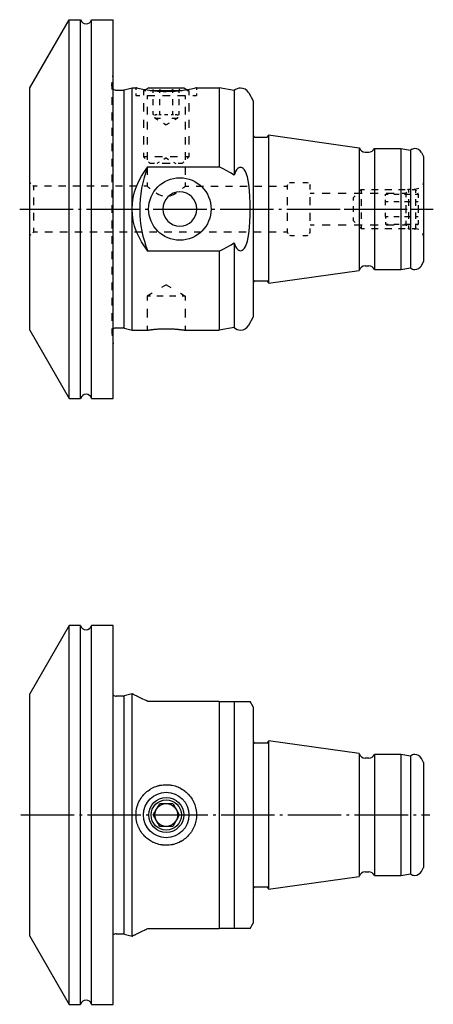
# Model space of a CAD drawing. Extents: x 31 to 180, y 119 to 251.
# Drawn here: x 31 to 86, y 119 to 249 of the extents above; entities that cross this region are included whole.
import ezdxf

# ---------------------------------------------------------------- set-up
doc = ezdxf.new("R2010")
doc.units = 0
doc.header["$MEASUREMENT"] = 0
for name, pattern in [('AI-LINETYPE-3', [8.819444, 7.055556, -0.705556, 0.352778, -0.705556]), ('AI-LINETYPE-4', [8.819444, 7.055556, -0.705556, 0.352778, -0.705556]), ('AI-LINETYPE-5', [8.819444, 7.055556, -0.705556, 0.352778, -0.705556])]:
    doc.linetypes.add(name, pattern=pattern)
doc.layers.add('GRAU_10_', color=7, linetype='CONTINUOUS')
doc.layers.add('STANDARDEBENE', color=7, linetype='CONTINUOUS')

# ---------------------------------------------------------------- blocks, each defined once
blk = doc.blocks.new('BLOCK_2')
at = {"layer": 'STANDARDEBENE', "color": 250}
for points in [[(75.95, 226.64), (76.22, 226.9)], [(76.22, 226.9), (76.66, 226.9)], [(76.22, 226.9), (76.22, 226.82), (76.22, 226.56), (76.22, 226.48)], [(77.56, 226.9), (78.45, 226.9)], [(79.35, 226.9), (80.24, 226.9)], [(79.43, 226.06), (79.43, 226.31), (79.79, 226.31)], [(80.5, 226.31), (81.22, 226.31)], [(81.14, 226.9), (82.03, 226.9)], [(81.93, 226.31), (82.65, 226.31)], [(82.93, 226.9), (83.38, 226.9)], [(83.36, 226.31), (83.72, 226.31)], [(83.38, 226.9), (83.46, 226.76)], [(83.38, 226.9), (83.38, 226.82), (83.38, 226.56), (83.38, 226.48)], [(83.63, 226.46), (83.72, 226.31)], [(83.72, 226.31), (83.72, 226.21), (83.72, 225.93), (83.72, 225.82)], [(75.14, 225.83), (75.41, 226.1)], [(75.14, 225.83), (75.14, 225.74), (75.14, 225.48), (75.14, 225.46)], [(76.22, 225.62), (76.22, 225), (76.22, 224.76)], [(79.43, 225.32), (79.43, 225.57)], [(79.43, 225.32), (79.79, 225.32)], [(79.43, 224.83), (79.43, 225.32)], [(80.5, 225.32), (81.22, 225.32)], [(81.93, 225.32), (82.65, 225.32)], [(83.36, 225.32), (83.72, 225.32)], [(83.38, 225.62), (83.38, 225), (83.38, 224.76)], [(75.14, 224.71), (75.14, 224.59), (75.14, 224.07), (75.14, 223.96)], [(76.22, 223.9), (76.22, 223.67), (76.22, 223.05)], [(79.43, 223.34), (79.43, 223.84)], [(83.38, 223.9), (83.38, 223.67), (83.38, 223.05)], [(83.72, 224.83), (83.72, 224.33), (83.72, 223.84)], [(75.14, 223.21), (75.14, 223.18), (75.14, 222.92), (75.14, 222.83)], [(75.14, 222.83), (75.41, 222.56)], [(79.43, 223.34), (79.79, 223.34)], [(79.43, 223.34), (79.43, 223.09)], [(79.43, 222.6), (79.43, 222.35)], [(79.43, 222.35), (79.79, 222.35)], [(80.5, 223.34), (81.22, 223.34)], [(80.5, 222.35), (81.22, 222.35)], [(81.93, 223.34), (82.65, 223.34)], [(81.93, 222.35), (82.65, 222.35)], [(83.36, 223.34), (83.72, 223.34)], [(83.36, 222.35), (83.72, 222.35)], [(83.63, 222.2), (83.72, 222.35)], [(83.72, 222.85), (83.72, 222.73), (83.72, 222.45), (83.72, 222.35)], [(75.95, 222.03), (76.22, 221.76)], [(76.22, 222.19), (76.22, 222.1), (76.22, 221.85), (76.22, 221.76)], [(76.22, 221.76), (76.66, 221.76)], [(77.56, 221.76), (78.45, 221.76)], [(79.35, 221.76), (80.24, 221.76)], [(81.14, 221.76), (82.03, 221.76)], [(82.93, 221.76), (83.38, 221.76)], [(83.38, 222.19), (83.38, 222.1), (83.38, 221.85), (83.38, 221.76)], [(83.38, 221.76), (83.46, 221.91)]]:
    blk.add_lwpolyline(points, dxfattribs=at)
at = {"layer": 'STANDARDEBENE', "color": 250, "linetype": 'AI-LINETYPE-5'}
blk.add_lwpolyline([(73.98, 224.33), (84.27, 224.33)], dxfattribs=at)

msp = doc.modelspace()

# ---------------------------------------------------------------- linework, layer by layer
at = {"layer": 'GRAU_10_', "color": 250}
for points in [[(43.41, 241.78), (43.46, 242.14)], [(43.26, 240.72), (43.31, 241.08)], [(43.28, 240.58), (43.26, 240.72)], [(43.26, 240.64), (43.26, 240.54), (43.26, 240.23), (43.26, 240.13)], [(43.46, 240.19), (43.38, 240.31)], [(46.46, 240.34), (46.46, 240.09)], [(46.46, 240.34), (46.49, 240.33)], [(46.46, 239.59), (46.46, 239.34)], [(46.46, 239.34), (46.58, 239.34), (46.92, 239.34), (46.96, 239.34)], [(47.52, 239.97), (47.46, 239.94)], [(47.46, 239.94), (47.46, 239.39)], [(47.76, 239.94), (47.6, 239.94), (47.46, 239.94)], [(47.96, 239.34), (47.96, 238.84)], [(47.96, 239.34), (48.19, 239.34), (48.96, 239.34)], [(52.58, 239.94), (52.29, 239.94), (51.61, 239.94), (50.86, 239.94), (50.07, 239.94), (49.32, 239.94), (48.64, 239.94), (48.34, 239.94)], [(48.46, 240.34), (48.53, 240.27)], [(48.66, 240.14), (48.73, 240.07)], [(48.73, 239.67), (48.73, 240.07)], [(48.78, 240.03), (48.73, 240.07)], [(48.94, 239.91), (48.88, 239.95)], [(49.39, 239.9), (49.3, 239.86)], [(49.6, 240.07), (49.53, 240.01)], [(49.6, 239.67), (49.6, 240.07)], [(50.02, 239.9), (49.6, 240.07)], [(49.96, 239.34), (49.98, 239.34), (50.94, 239.34), (50.96, 239.34)], [(51.33, 240.07), (51.12, 239.98), (50.91, 239.9), (50.91, 239.9)], [(51.33, 239.67), (51.33, 240.07)], [(51.41, 240.02), (51.33, 240.07)], [(51.65, 239.85), (51.57, 239.91)], [(51.96, 239.34), (52.73, 239.34), (52.96, 239.34)], [(52.03, 239.94), (51.99, 239.9), (51.98, 239.9)], [(52.19, 240.07), (52.14, 240.02)], [(52.26, 240.14), (52.19, 240.07)], [(52.19, 239.67), (52.19, 240.07)], [(52.46, 240.34), (52.4, 240.27)], [(52.96, 239.34), (52.96, 238.84)], [(53.46, 239.94), (53.32, 239.94), (53.17, 239.94)], [(53.4, 239.97), (53.46, 239.94)], [(53.46, 239.94), (53.46, 239.39)], [(53.96, 239.34), (54, 239.34), (54.35, 239.34), (54.46, 239.34)], [(54.46, 240.34), (54.46, 240.09)], [(54.46, 239.59), (54.46, 239.34)], [(43.26, 239.11), (43.26, 239.02), (43.26, 238.14), (43.26, 238.09)], [(47.46, 238.31), (47.46, 237.22)], [(48.73, 238.05), (48.73, 238.86)], [(49.6, 238.05), (49.6, 238.86)], [(51.33, 238.05), (51.33, 238.86)], [(52.19, 238.05), (52.19, 238.86)], [(53.46, 238.31), (53.46, 237.22)], [(43.26, 237.07), (43.26, 236.05)], [(47.96, 237.84), (47.96, 236.84)], [(48.73, 236.84), (48.73, 237.24)], [(48.73, 236.84), (48.84, 236.84)], [(48.96, 236.84), (48.96, 236.71)], [(49.05, 236.84), (49.16, 236.84)], [(49.16, 236.84), (49.27, 236.84)], [(49.49, 236.84), (49.6, 236.84), (49.6, 237.24)], [(49.6, 236.84), (49.81, 236.84)], [(50.25, 236.84), (50.46, 236.84)], [(50.46, 236.84), (50.68, 236.84)], [(51.11, 236.84), (51.33, 236.84), (51.44, 236.84)], [(51.33, 236.84), (51.33, 237.24)], [(51.65, 236.84), (51.76, 236.84)], [(51.76, 236.84), (51.87, 236.84)], [(51.96, 236.84), (51.96, 236.71)], [(52.09, 236.84), (52.19, 236.84)], [(52.19, 236.84), (52.19, 237.24)], [(52.96, 237.84), (52.96, 236.84)], [(47.46, 236.13), (47.46, 235.04)], [(47.96, 235.84), (47.96, 234.84)], [(48.96, 236.46), (48.96, 236.34)], [(48.96, 236.34), (49.34, 236.11)], [(48.96, 236.34), (49.08, 236.34), (49.4, 236.34), (49.71, 236.34)], [(50.09, 235.66), (50.46, 235.44)], [(50.84, 235.66), (50.46, 235.44)], [(51.21, 236.34), (51.52, 236.34), (51.85, 236.34), (51.96, 236.34)], [(51.96, 236.34), (51.59, 236.11)], [(51.96, 236.46), (51.96, 236.34)], [(52.96, 235.84), (52.96, 234.84)], [(53.46, 236.13), (53.46, 235.04)], [(43.26, 235.04), (43.26, 234.5), (43.26, 234.02)], [(43.26, 233), (43.26, 231.98)], [(47.46, 233.96), (47.46, 232.87)], [(47.96, 233.84), (47.96, 232.84)], [(52.96, 233.84), (52.96, 232.84)], [(53.46, 233.96), (53.46, 232.87)], [(47.46, 231.78), (47.46, 231.24)], [(47.96, 231.84), (47.96, 230.84)], [(52.96, 231.84), (52.96, 230.84)], [(53.46, 231.78), (53.46, 231.24)], [(43.26, 230.96), (43.26, 229.94)], [(47.46, 231.24), (47.69, 231.01)], [(47.96, 231.24), (47.86, 231.24), (47.56, 231.24), (47.46, 231.24)], [(48.14, 230.56), (48.36, 230.34)], [(48.89, 230.34), (48.76, 230.34), (48.46, 230.34), (48.36, 230.34)], [(49.96, 231.24), (49.69, 231.24), (48.96, 231.24)], [(49.52, 230.53), (49.21, 230.34)], [(50.99, 230.34), (50.46, 230.34), (49.94, 230.34)], [(50.46, 231.09), (50.15, 230.9)], [(50.46, 231.09), (50.77, 230.9)], [(51.96, 231.24), (51.24, 231.24), (50.96, 231.24)], [(51.4, 230.53), (51.71, 230.34)], [(52.56, 230.34), (52.46, 230.34), (52.16, 230.34), (52.04, 230.34)], [(52.79, 230.56), (52.56, 230.34)], [(53.46, 231.24), (53.36, 231.24), (53.06, 231.24), (52.96, 231.24)], [(53.46, 231.24), (53.24, 231.01)], [(43.26, 228.92), (43.26, 227.97), (43.26, 227.9)], [(47.96, 229.84), (47.96, 228.84)], [(52.96, 229.84), (52.96, 228.84)], [(32.46, 227.84), (32.59, 227.71)], [(47.96, 227.84), (47.96, 227.34)], [(52.96, 227.84), (52.96, 227.34)], [(66.46, 227.44), (66.52, 227.58)], [(66.72, 227.78), (66.86, 227.84)], [(66.86, 227.84), (67.41, 227.84)], [(68.51, 227.84), (69.06, 227.84)], [(69.06, 227.84), (69.2, 227.78)], [(69.4, 227.58), (69.46, 227.44)], [(84.46, 227.94), (84.36, 227.56)], [(32.84, 227.46), (32.96, 227.34)], [(33.43, 227.34), (32.96, 227.34)], [(32.96, 226.84), (32.96, 226.94), (32.96, 227.24), (32.96, 227.34)], [(35.31, 227.34), (34.37, 227.34)], [(37.18, 227.34), (36.24, 227.34)], [(39.06, 227.34), (38.12, 227.34)], [(40.93, 227.34), (39.99, 227.34)], [(42.81, 227.34), (41.87, 227.34)], [(43.26, 226.89), (43.26, 226.16), (43.26, 225.87)], [(44.68, 227.34), (43.74, 227.34)], [(44.84, 226.79), (44.84, 225.81)], [(46.56, 227.34), (45.62, 227.34)], [(47.96, 227.34), (47.49, 227.34)], [(47.96, 227.34), (47.98, 227.33), (48.02, 227.29), (48.08, 227.24), (48.17, 227.17), (48.28, 227.08), (48.34, 227.03)], [(49.12, 226.47), (49.27, 226.38), (49.48, 226.27), (49.71, 226.16), (49.95, 226.07), (49.99, 226.07)], [(50.94, 226.07), (50.98, 226.07), (51.22, 226.16), (51.44, 226.26), (51.65, 226.38), (51.81, 226.47)], [(52.59, 227.03), (52.64, 227.08), (52.75, 227.17), (52.84, 227.24), (52.91, 227.29), (52.95, 227.33), (52.96, 227.34)], [(52.96, 227.34), (53.44, 227.34)], [(54.41, 227.34), (55.37, 227.34)], [(56.34, 227.34), (57.3, 227.34)], [(58.27, 227.34), (59.23, 227.34)], [(60.19, 227.34), (61.16, 227.34)], [(62.12, 227.34), (63.09, 227.34)], [(64.05, 227.34), (65.02, 227.34)], [(65.98, 227.34), (66.46, 227.34)], [(66.46, 226.92), (66.46, 227.02), (66.46, 227.33), (66.46, 227.44)], [(69.46, 226.92), (69.46, 227.02), (69.46, 227.33), (69.46, 227.44)], [(69.46, 226.44), (69.99, 226.44)], [(71.05, 226.44), (72.11, 226.44)], [(73.17, 226.44), (74.22, 226.44)], [(75.28, 226.44), (76.34, 226.44)], [(77.4, 226.44), (78.46, 226.44)], [(79.52, 226.44), (80.57, 226.44)], [(81.63, 226.44), (82.16, 226.44)], [(82.16, 226.44), (82.24, 226.56)], [(82.16, 225.91), (82.16, 226.04), (82.16, 226.34), (82.16, 226.44)], [(82.39, 226.81), (82.46, 226.94)], [(82.46, 226.94), (82.71, 226.94)], [(82.46, 226.94), (82.46, 226.83), (82.46, 226.53), (82.46, 226.51)], [(83.21, 226.94), (83.46, 226.94)], [(83.84, 227.04), (83.46, 226.94)], [(32.96, 224.84), (32.96, 225.11), (32.96, 225.84)], [(66.46, 224.85), (66.46, 225.14), (66.46, 225.89)], [(69.46, 224.85), (69.46, 225.14), (69.46, 225.89)], [(82.46, 225.64), (82.46, 225.42), (82.46, 224.77)], [(32.96, 222.84), (32.96, 223.56), (32.96, 223.84)], [(43.26, 224.85), (43.26, 224.34), (43.26, 223.83)], [(66.46, 222.79), (66.46, 223.54), (66.46, 223.82)], [(69.46, 222.79), (69.46, 223.54), (69.46, 223.82)], [(82.16, 223.81), (82.16, 224.34), (82.16, 224.86)], [(82.46, 223.91), (82.46, 223.26), (82.46, 223.04)], [(43.26, 222.81), (43.26, 222.51), (43.26, 221.79)], [(44.84, 222.87), (44.84, 221.88)], [(82.16, 222.24), (82.16, 222.34), (82.16, 222.64), (82.16, 222.76)], [(32.84, 221.21), (32.96, 221.34)], [(32.96, 221.34), (32.96, 221.44), (32.96, 221.74), (32.96, 221.84)], [(32.96, 221.34), (33.45, 221.34)], [(34.44, 221.34), (35.43, 221.34)], [(36.41, 221.34), (37.4, 221.34)], [(38.38, 221.34), (39.37, 221.34)], [(40.35, 221.34), (41.34, 221.34)], [(42.32, 221.34), (43.31, 221.34)], [(44.29, 221.34), (45.28, 221.34)], [(46.26, 221.34), (47.25, 221.34)], [(48.23, 221.34), (49.22, 221.34)], [(50.21, 221.34), (51.19, 221.34)], [(52.18, 221.34), (53.16, 221.34)], [(54.15, 221.34), (55.13, 221.34)], [(56.12, 221.34), (57.1, 221.34)], [(58.09, 221.34), (59.07, 221.34)], [(60.06, 221.34), (61.04, 221.34)], [(62.03, 221.34), (63.01, 221.34)], [(64, 221.34), (64.98, 221.34)], [(65.97, 221.34), (66.46, 221.34)], [(66.46, 221.24), (66.46, 221.34), (66.46, 221.65), (66.46, 221.75)], [(66.46, 221.24), (66.52, 221.1)], [(69.4, 221.1), (69.46, 221.24), (69.46, 221.34), (69.46, 221.65), (69.46, 221.75)], [(69.46, 222.24), (69.99, 222.24)], [(71.05, 222.24), (72.11, 222.24)], [(73.17, 222.24), (74.22, 222.24)], [(75.28, 222.24), (76.34, 222.24)], [(77.4, 222.24), (78.46, 222.24)], [(79.52, 222.24), (80.57, 222.24)], [(81.63, 222.24), (82.16, 222.24)], [(82.16, 222.24), (82.24, 222.11)], [(82.39, 221.86), (82.46, 221.74)], [(82.46, 222.17), (82.46, 222.15), (82.46, 221.84), (82.46, 221.74)], [(82.46, 221.74), (82.71, 221.74)], [(83.21, 221.74), (83.46, 221.74)], [(83.84, 221.64), (83.46, 221.74)], [(84.46, 220.74), (84.36, 221.11)], [(32.46, 220.84), (32.59, 220.96)], [(43.26, 220.77), (43.26, 220.71), (43.26, 219.75)], [(44.84, 220.9), (44.84, 219.92)], [(66.72, 220.9), (66.86, 220.84)], [(66.86, 220.84), (67.41, 220.84)], [(68.51, 220.84), (69.06, 220.84)], [(69.06, 220.84), (69.2, 220.9)], [(43.26, 218.74), (43.26, 217.72)], [(43.26, 216.7), (43.26, 215.68)], [(43.26, 214.66), (43.26, 214.18), (43.26, 213.64)], [(48.59, 213.21), (47.96, 212.84)], [(50.46, 214.34), (49.84, 213.96)], [(50.46, 214.34), (51.09, 213.96)], [(52.34, 213.21), (52.96, 212.84)], [(43.26, 212.62), (43.26, 211.6)], [(47.96, 212.84), (47.96, 212.28)], [(48.38, 212.84), (48.36, 212.84), (48.06, 212.84), (47.96, 212.84)], [(50.05, 212.84), (49.42, 212.84), (49.21, 212.84)], [(51.71, 212.84), (51.5, 212.84), (50.88, 212.84)], [(52.96, 212.84), (52.86, 212.84), (52.57, 212.84), (52.55, 212.84)], [(52.96, 212.84), (52.96, 212.28)], [(47.96, 211.15), (47.96, 210.03)], [(52.96, 211.15), (52.96, 210.03)], [(43.26, 210.59), (43.26, 210.54), (43.26, 209.65), (43.26, 209.57)], [(43.26, 208.55), (43.26, 208.45), (43.26, 208.14), (43.26, 208.04)], [(43.28, 208.1), (43.26, 207.96)], [(43.46, 208.49), (43.38, 208.37)], [(47.96, 208.9), (47.96, 208.34)], [(52.96, 208.9), (52.96, 208.34)], [(43.26, 207.96), (43.31, 207.6)], [(43.41, 206.89), (43.46, 206.54)]]:
    msp.add_lwpolyline(points, dxfattribs=at)
at = {"layer": 'GRAU_10_', "color": 250, "linetype": 'AI-LINETYPE-4'}
msp.add_lwpolyline([(31.11, 224.34), (85.73, 224.34)], dxfattribs=at)
at = {"layer": 'GRAU_10_', "color": 250, "linetype": 'AI-LINETYPE-3'}
msp.add_lwpolyline([(31.25, 144.33), (85.28, 144.33)], dxfattribs=at)
at = {"layer": 'GRAU_10_', "color": 250}
for points in [[(43.46, 240.19), (43.58, 240.09), (43.72, 240.04), (43.86, 240.04)], [(43.86, 208.64), (43.71, 208.64), (43.57, 208.58), (43.46, 208.49)]]:
    msp.add_open_spline(points, degree=3, dxfattribs=at)
at = {"layer": 'STANDARDEBENE', "color": 7}
for points in [[(32.46, 240.34), (37.66, 249.34)], [(37.66, 249.34), (39.16, 249.34)], [(37.66, 199.34), (37.66, 199.44), (37.66, 199.76), (37.66, 200.29), (37.66, 201.03), (37.66, 201.96), (37.66, 203.08), (37.66, 204.39), (37.66, 205.86), (37.66, 207.5), (37.66, 209.27), (37.66, 211.18), (37.66, 213.19), (37.66, 215.31), (37.66, 217.5), (37.66, 219.74), (37.66, 222.03), (37.66, 224.34), (37.66, 226.65), (37.66, 228.93), (37.66, 231.18), (37.66, 233.37), (37.66, 235.48), (37.66, 237.5), (37.66, 239.4), (37.66, 241.18), (37.66, 242.81), (37.66, 244.29), (37.66, 245.59), (37.66, 246.72), (37.66, 247.65), (37.66, 248.38), (37.66, 248.91), (37.66, 249.23), (37.66, 249.34)], [(39.16, 199.34), (39.16, 199.44), (39.16, 199.76), (39.16, 200.29), (39.16, 201.03), (39.16, 201.96), (39.16, 203.08), (39.16, 204.39), (39.16, 205.86), (39.16, 207.5), (39.16, 209.27), (39.16, 211.18), (39.16, 213.19), (39.16, 215.31), (39.16, 217.5), (39.16, 219.74), (39.16, 222.03), (39.16, 224.34), (39.16, 226.65), (39.16, 228.93), (39.16, 231.18), (39.16, 233.37), (39.16, 235.48), (39.16, 237.5), (39.16, 239.4), (39.16, 241.18), (39.16, 242.81), (39.16, 244.29), (39.16, 245.59), (39.16, 246.72), (39.16, 247.65), (39.16, 248.38), (39.16, 248.91), (39.16, 249.23), (39.16, 249.34)], [(40.61, 249.34), (43.46, 249.34)], [(40.61, 199.34), (40.61, 199.44), (40.61, 199.76), (40.61, 200.29), (40.61, 201.03), (40.61, 201.96), (40.61, 203.08), (40.61, 204.39), (40.61, 205.86), (40.61, 207.5), (40.61, 209.27), (40.61, 211.18), (40.61, 213.19), (40.61, 215.31), (40.61, 217.5), (40.61, 219.74), (40.61, 222.03), (40.61, 224.34), (40.61, 226.65), (40.61, 228.93), (40.61, 231.18), (40.61, 233.37), (40.61, 235.48), (40.61, 237.5), (40.61, 239.4), (40.61, 241.18), (40.61, 242.81), (40.61, 244.29), (40.61, 245.59), (40.61, 246.72), (40.61, 247.65), (40.61, 248.38), (40.61, 248.91), (40.61, 249.23), (40.61, 249.34)], [(43.46, 199.34), (43.46, 199.44), (43.46, 199.76), (43.46, 200.29), (43.46, 201.03), (43.46, 201.96), (43.46, 203.08), (43.46, 204.39), (43.46, 205.86), (43.46, 207.5), (43.46, 209.27), (43.46, 211.18), (43.46, 213.19), (43.46, 215.31), (43.46, 217.5), (43.46, 219.74), (43.46, 222.03), (43.46, 224.34), (43.46, 226.65), (43.46, 228.93), (43.46, 231.18), (43.46, 233.37), (43.46, 235.48), (43.46, 237.5), (43.46, 239.4), (43.46, 241.18), (43.46, 242.81), (43.46, 244.29), (43.46, 245.59), (43.46, 246.72), (43.46, 247.65), (43.46, 248.38), (43.46, 248.91), (43.46, 249.23), (43.46, 249.34)], [(32.46, 208.34), (32.46, 208.45), (32.46, 208.77), (32.46, 209.3), (32.46, 210.04), (32.46, 210.97), (32.46, 212.08), (32.46, 213.36), (32.46, 214.78), (32.46, 216.34), (32.46, 218), (32.46, 219.75), (32.46, 221.56), (32.46, 223.41), (32.46, 225.27), (32.46, 227.12), (32.46, 228.93), (32.46, 230.68), (32.46, 232.34), (32.46, 233.89), (32.46, 235.32), (32.46, 236.6), (32.46, 237.71), (32.46, 238.64), (32.46, 239.37), (32.46, 239.91), (32.46, 240.23), (32.46, 240.34)], [(43.86, 240.04), (44.76, 240.04)], [(44.84, 240.04), (44.84, 208.63)], [(44.84, 240.04), (44.84, 239.55)], [(44.92, 240.06), (45.96, 240.34)], [(45.96, 240.34), (46.46, 240.34)], [(45.96, 224.34), (45.96, 226.27), (45.96, 228.17), (45.96, 230.01), (45.96, 231.77), (45.96, 233.43), (45.96, 234.95), (45.96, 236.31), (45.96, 237.51), (45.96, 238.51), (45.96, 239.3), (45.96, 239.87), (45.96, 240.22), (45.96, 240.34)], [(54.46, 240.34), (54.44, 240.33), (54.39, 240.32), (54.29, 240.3), (54.16, 240.26), (53.99, 240.23), (53.79, 240.18), (53.55, 240.14), (53.29, 240.09), (53, 240.04), (52.69, 239.99), (52.35, 239.94), (52, 239.91), (51.63, 239.87), (51.25, 239.85), (50.86, 239.84), (50.47, 239.83), (50.07, 239.83), (49.68, 239.85), (49.3, 239.87), (48.93, 239.91), (48.58, 239.94), (48.24, 239.99), (47.93, 240.04), (47.64, 240.09), (47.37, 240.14), (47.14, 240.18), (46.94, 240.23), (46.77, 240.26), (46.64, 240.3), (46.54, 240.32), (46.48, 240.33), (46.46, 240.34)], [(48.16, 240.34), (47.7, 240.08), (47.64, 240.04)], [(48.16, 240.34), (48.27, 240.34), (48.6, 240.34), (49.11, 240.34), (49.75, 240.34), (50.46, 240.34), (51.18, 240.34), (51.82, 240.34), (52.33, 240.34), (52.66, 240.34), (52.77, 240.34)], [(52.77, 240.34), (53.23, 240.08), (53.28, 240.04)], [(54.46, 240.34), (57.46, 240.34)], [(59.43, 239.99), (57.46, 240.34)], [(57.46, 240.34), (57.46, 240.22), (57.46, 239.87), (57.46, 239.29), (57.46, 238.48), (57.46, 237.47), (57.46, 236.27), (57.46, 234.89), (57.46, 233.35), (57.46, 231.68), (57.46, 229.91)], [(59.43, 239.99), (59.43, 239.88), (59.43, 239.57), (59.43, 239.05), (59.43, 238.32), (59.43, 237.41), (59.43, 236.32), (59.43, 235.07), (59.43, 233.67), (59.43, 232.15), (59.43, 230.52), (59.43, 228.81)], [(61.36, 239.69), (61.96, 238.64)], [(44.84, 238.57), (44.84, 237.59)], [(61.96, 238.64), (61.96, 238.53), (61.96, 238.22), (61.96, 237.71), (61.96, 237), (61.96, 236.11), (61.96, 235.04), (61.96, 233.82), (61.96, 232.46), (61.96, 230.98), (61.96, 229.41), (61.96, 227.76), (61.96, 226.06), (61.96, 224.34), (61.96, 222.61), (61.96, 220.92), (61.96, 219.27), (61.96, 217.69), (61.96, 216.22), (61.96, 214.86), (61.96, 213.63), (61.96, 212.57), (61.96, 211.68), (61.96, 210.97), (61.96, 210.45), (61.96, 210.14), (61.96, 210.04)], [(44.84, 236.61), (44.84, 235.63)], [(44.84, 234.64), (44.84, 233.66)], [(63.96, 234.13), (75.96, 232.44)], [(63.96, 234.13), (63.96, 234.02), (63.96, 233.69), (63.96, 233.16), (63.96, 232.43), (63.96, 231.51), (63.96, 230.44), (63.96, 229.23), (63.96, 227.91), (63.96, 226.52), (63.96, 225.07), (63.96, 223.61), (63.96, 222.16), (63.96, 220.76), (63.96, 219.44), (63.96, 218.23), (63.96, 217.16), (63.96, 216.25), (63.96, 215.52), (63.96, 214.98), (63.96, 214.66), (63.96, 214.55)], [(62.16, 233.84), (63.76, 233.84)], [(44.84, 232.68), (44.84, 231.7)], [(75.96, 232.44), (75.96, 232.33), (75.96, 232), (75.96, 231.46), (75.96, 230.73), (75.96, 229.83), (75.96, 228.77), (75.96, 227.59), (75.96, 226.33), (75.96, 225.01), (75.96, 223.67), (75.96, 222.35), (75.96, 221.08), (75.96, 219.91), (75.96, 218.85), (75.96, 217.94), (75.96, 217.21), (75.96, 216.67), (75.96, 216.35), (75.96, 216.24)], [(76.74, 231.84), (77.22, 231.84)], [(77.96, 232.34), (81.46, 232.34)], [(77.96, 232.34), (77.96, 232.23), (77.96, 231.91), (77.96, 231.37), (77.96, 230.65), (77.96, 229.76), (77.96, 228.71), (77.96, 227.55), (77.96, 226.3), (77.96, 225), (77.96, 223.68), (77.96, 222.37), (77.96, 221.13), (77.96, 219.96), (77.96, 218.92), (77.96, 218.03), (77.96, 217.3), (77.96, 216.77), (77.96, 216.45), (77.96, 216.34)], [(81.46, 232.34), (82.7, 232.12)], [(81.46, 232.34), (81.46, 232.23), (81.46, 231.91), (81.46, 231.37), (81.46, 230.65), (81.46, 229.76), (81.46, 228.71), (81.46, 227.55), (81.46, 226.3), (81.46, 225), (81.46, 223.68), (81.46, 222.37), (81.46, 221.13), (81.46, 219.96), (81.46, 218.92), (81.46, 218.03), (81.46, 217.3), (81.46, 216.77), (81.46, 216.45), (81.46, 216.34)], [(82.7, 232.12), (82.7, 232.01), (82.7, 231.7), (82.7, 231.18), (82.7, 230.48), (82.7, 229.61), (82.7, 228.59), (82.7, 227.46), (82.7, 226.25), (82.7, 224.98), (82.7, 223.7), (82.7, 222.43), (82.7, 221.21), (82.7, 220.08), (82.7, 219.07), (82.7, 218.2), (82.7, 217.49), (82.7, 216.98), (82.7, 216.66), (82.7, 216.56)], [(84.16, 231.81), (84.46, 231.29)], [(44.84, 230.72), (44.84, 229.74)], [(84.46, 231.29), (84.46, 231.18), (84.46, 230.87), (84.46, 230.36), (84.46, 229.66), (84.46, 228.81), (84.46, 227.81), (84.46, 226.72), (84.46, 225.55), (84.46, 224.34), (84.46, 223.13), (84.46, 221.96), (84.46, 220.86), (84.46, 219.87), (84.46, 219.01), (84.46, 218.32), (84.46, 217.81), (84.46, 217.49), (84.46, 217.39)], [(45.96, 224.34), (46, 225.11), (46.11, 225.86), (46.19, 226.23), (46.29, 226.6), (46.4, 226.97), (46.53, 227.33), (46.83, 228.02), (47.19, 228.68), (47.59, 229.31), (48.03, 229.91)], [(48.03, 229.91), (57.46, 229.91)], [(59.43, 228.81), (58.95, 229.1), (58.46, 229.38), (57.96, 229.65), (57.46, 229.91)], [(61.36, 227.6), (61.28, 228.1), (61.18, 228.59), (61.11, 228.83), (61.02, 229.06), (60.92, 229.29), (60.79, 229.51), (60.71, 229.6), (60.62, 229.69), (60.51, 229.77), (60.39, 229.82), (60.27, 229.83), (60.14, 229.81), (60.03, 229.76), (59.92, 229.69), (59.75, 229.5), (59.62, 229.28), (59.52, 229.05), (59.43, 228.81)], [(44.84, 228.76), (44.84, 227.77)], [(61.36, 221.08), (61.44, 221.89), (61.51, 222.71), (61.55, 223.52), (61.56, 224.34), (61.55, 225.15), (61.51, 225.97), (61.44, 226.78), (61.36, 227.6)], [(44.84, 224.83), (44.84, 223.85)], [(45.96, 208.34), (45.96, 208.45), (45.96, 208.8), (45.96, 209.38), (45.96, 210.17), (45.96, 211.17), (45.96, 212.36), (45.96, 213.73), (45.96, 215.25), (45.96, 216.9), (45.96, 218.66), (45.96, 220.51), (45.96, 222.41), (45.96, 224.34)], [(48.03, 218.77), (47.19, 219.99), (46.53, 221.34), (46.29, 222.06), (46.11, 222.8), (46, 223.56), (45.96, 224.34)], [(59.43, 219.87), (59.52, 219.63), (59.62, 219.4), (59.75, 219.18), (59.92, 218.99), (60.03, 218.92), (60.14, 218.86), (60.27, 218.84), (60.39, 218.86), (60.51, 218.91), (60.61, 218.98), (60.7, 219.07), (60.78, 219.17), (60.92, 219.38), (61.02, 219.61), (61.11, 219.85), (61.18, 220.09), (61.28, 220.58), (61.36, 221.08)], [(57.46, 218.77), (57.96, 219.03), (58.46, 219.3), (58.95, 219.58), (59.43, 219.87)], [(59.43, 219.87), (59.43, 218.15), (59.43, 216.53), (59.43, 215), (59.43, 213.61), (59.43, 212.35), (59.43, 211.27), (59.43, 210.35), (59.43, 209.63), (59.43, 209.11), (59.43, 208.79), (59.43, 208.69)], [(44.84, 218.94), (44.84, 217.96)], [(57.46, 218.77), (48.03, 218.77)], [(57.46, 218.77), (57.46, 216.99), (57.46, 215.32), (57.46, 213.79), (57.46, 212.41), (57.46, 211.2), (57.46, 210.19), (57.46, 209.39), (57.46, 208.81), (57.46, 208.46), (57.46, 208.34)], [(84.16, 216.86), (84.46, 217.39)], [(44.84, 216.98), (44.84, 215.99)], [(63.96, 214.55), (75.96, 216.24)], [(76.74, 216.84), (77.22, 216.84)], [(77.96, 216.34), (81.46, 216.34)], [(81.46, 216.34), (82.7, 216.56)], [(44.84, 215.01), (44.84, 214.03)], [(62.16, 214.84), (63.76, 214.84)], [(44.84, 213.05), (44.84, 212.07)], [(44.84, 211.09), (44.84, 210.11)], [(61.36, 208.99), (61.96, 210.04)], [(32.46, 208.34), (37.66, 199.34)], [(43.86, 208.64), (44.76, 208.64)], [(44.84, 209.12), (44.84, 208.63)], [(44.92, 208.62), (45.96, 208.34)], [(45.96, 208.34), (47.96, 208.34)], [(47.96, 208.34), (47.97, 208.34), (47.97, 208.34), (47.99, 208.34), (48.01, 208.35), (48.04, 208.35), (48.07, 208.35), (48.08, 208.36), (48.09, 208.36), (48.1, 208.36), (48.11, 208.36), (48.13, 208.36), (48.15, 208.37), (48.2, 208.37), (48.26, 208.38), (48.32, 208.39), (48.38, 208.4), (48.42, 208.4), (48.45, 208.41), (48.49, 208.41), (48.53, 208.42), (48.61, 208.43), (48.69, 208.44), (48.78, 208.45), (48.88, 208.46), (48.97, 208.46), (49.07, 208.47), (49.12, 208.48), (49.18, 208.48), (49.23, 208.49), (49.28, 208.49), (49.39, 208.5), (49.5, 208.51), (49.62, 208.51), (49.73, 208.52), (49.79, 208.52), (49.85, 208.52), (49.91, 208.53), (49.97, 208.53), (50.09, 208.53), (50.22, 208.53), (50.34, 208.53), (50.46, 208.54), (50.58, 208.53), (50.71, 208.53), (50.74, 208.53), (50.77, 208.53), (50.8, 208.53), (50.83, 208.53), (50.89, 208.53), (50.95, 208.53), (51.07, 208.52), (51.19, 208.52), (51.3, 208.51), (51.42, 208.51), (51.47, 208.5), (51.53, 208.5), (51.59, 208.49), (51.64, 208.49), (51.75, 208.48), (51.85, 208.47), (51.95, 208.46), (52.05, 208.46), (52.09, 208.45), (52.14, 208.45), (52.16, 208.44), (52.18, 208.44), (52.21, 208.44), (52.23, 208.44), (52.31, 208.43), (52.39, 208.42), (52.47, 208.41), (52.54, 208.4), (52.61, 208.39), (52.67, 208.38), (52.68, 208.38), (52.69, 208.38), (52.71, 208.38), (52.72, 208.37), (52.75, 208.37), (52.77, 208.37), (52.82, 208.36), (52.85, 208.36), (52.89, 208.35), (52.91, 208.35), (52.92, 208.34), (52.93, 208.34), (52.94, 208.34), (52.95, 208.34), (52.96, 208.34), (52.96, 208.34)], [(52.96, 208.34), (57.46, 208.34)], [(59.43, 208.69), (57.46, 208.34)], [(37.66, 199.34), (39.16, 199.34)], [(40.61, 199.34), (43.46, 199.34)], [(37.66, 169.33), (32.46, 160.33)], [(39.16, 169.33), (37.66, 169.33)], [(37.66, 144.33), (37.66, 146.64), (37.66, 148.93), (37.66, 151.17), (37.66, 153.36), (37.66, 155.48), (37.66, 157.49), (37.66, 159.4), (37.66, 161.18), (37.66, 162.81), (37.66, 164.28), (37.66, 165.59), (37.66, 166.71), (37.66, 167.64), (37.66, 168.38), (37.66, 168.91), (37.66, 169.23), (37.66, 169.33)], [(39.16, 144.33), (39.16, 146.64), (39.16, 148.93), (39.16, 151.17), (39.16, 153.36), (39.16, 155.48), (39.16, 157.49), (39.16, 159.4), (39.16, 161.18), (39.16, 162.81), (39.16, 164.28), (39.16, 165.59), (39.16, 166.71), (39.16, 167.64), (39.16, 168.38), (39.16, 168.91), (39.16, 169.23), (39.16, 169.33)], [(43.46, 169.33), (40.61, 169.33)], [(40.61, 144.33), (40.61, 146.64), (40.61, 148.93), (40.61, 151.17), (40.61, 153.36), (40.61, 155.48), (40.61, 157.49), (40.61, 159.4), (40.61, 161.18), (40.61, 162.81), (40.61, 164.28), (40.61, 165.59), (40.61, 166.71), (40.61, 167.64), (40.61, 168.38), (40.61, 168.91), (40.61, 169.23), (40.61, 169.33)], [(43.46, 144.33), (43.46, 146.64), (43.46, 148.93), (43.46, 151.17), (43.46, 153.36), (43.46, 155.48), (43.46, 157.49), (43.46, 159.4), (43.46, 161.18), (43.46, 162.81), (43.46, 164.28), (43.46, 165.59), (43.46, 166.71), (43.46, 167.64), (43.46, 168.38), (43.46, 168.91), (43.46, 169.23), (43.46, 169.33)], [(32.46, 144.33), (32.46, 146.26), (32.46, 148.16), (32.46, 150.01), (32.46, 151.77), (32.46, 153.42), (32.46, 154.94), (32.46, 156.31), (32.46, 157.5), (32.46, 158.5), (32.46, 159.29), (32.46, 159.87), (32.46, 160.22), (32.46, 160.33)], [(44.76, 160.03), (43.86, 160.03)], [(45.96, 160.33), (44.92, 160.05)], [(45.96, 144.33), (45.96, 146.26), (45.96, 148.16), (45.96, 150.01), (45.96, 151.77), (45.96, 153.42), (45.96, 154.94), (45.96, 156.31), (45.96, 157.5), (45.96, 158.5), (45.96, 159.29), (45.96, 159.87), (45.96, 160.22), (45.96, 160.33)], [(48.03, 159.33), (47.81, 159.44), (47.59, 159.54), (47.39, 159.64), (47.19, 159.73), (47.01, 159.82), (46.84, 159.9), (46.76, 159.94), (46.68, 159.98), (46.64, 160), (46.6, 160.02), (46.57, 160.03), (46.53, 160.05), (46.4, 160.11), (46.29, 160.17), (46.19, 160.22), (46.11, 160.26), (46.05, 160.29), (46, 160.31), (45.99, 160.32), (45.98, 160.32), (45.98, 160.33), (45.97, 160.33), (45.96, 160.33), (45.96, 160.33)], [(45.96, 160.33), (45.98, 160.33)], [(57.46, 159.33), (48.03, 159.33)], [(57.46, 159.33), (57.46, 158.55), (57.46, 157.55), (57.46, 156.36), (57.46, 154.99), (57.46, 153.47), (57.46, 151.81), (57.46, 150.04), (57.46, 148.18), (57.46, 146.27), (57.46, 144.33)], [(57.46, 159.33), (58.46, 159.33), (59.43, 159.33)], [(59.43, 159.33), (59.43, 158.71), (59.43, 157.9), (59.43, 156.9), (59.43, 155.73), (59.43, 154.4), (59.43, 152.94), (59.43, 151.36), (59.43, 149.69), (59.43, 147.95), (59.43, 146.15), (59.43, 144.33), (59.43, 142.51), (59.43, 140.72), (59.43, 138.97), (59.43, 137.3), (59.43, 135.73), (59.43, 134.26), (59.43, 132.94), (59.43, 131.77), (59.43, 130.77), (59.43, 129.95), (59.43, 129.33)], [(59.43, 159.33), (59.52, 159.33), (59.62, 159.33), (59.75, 159.33), (59.92, 159.33), (60.03, 159.33), (60.14, 159.33), (60.27, 159.33), (60.39, 159.33), (60.51, 159.33), (60.61, 159.33), (60.7, 159.33), (60.78, 159.33), (60.92, 159.33), (61.02, 159.33), (61.11, 159.33), (61.18, 159.33), (61.28, 159.33), (61.36, 159.33), (61.56, 159.33)], [(61.96, 158.63), (61.56, 159.33)], [(61.96, 158.63), (61.96, 158.53), (61.96, 158.22), (61.96, 157.7), (61.96, 157), (61.96, 156.1), (61.96, 155.04), (61.96, 153.82), (61.96, 152.46), (61.96, 150.98), (61.96, 149.4), (61.96, 147.76), (61.96, 146.06), (61.96, 144.33), (61.96, 142.61), (61.96, 140.91), (61.96, 139.26), (61.96, 137.69), (61.96, 136.21), (61.96, 134.85), (61.96, 133.63), (61.96, 132.57), (61.96, 131.67), (61.96, 130.96), (61.96, 130.45), (61.96, 130.14), (61.96, 130.03)], [(63.76, 153.83), (62.16, 153.83)], [(75.96, 152.44), (63.96, 154.12)], [(63.96, 154.12), (63.96, 154), (63.96, 153.64), (63.96, 153.06), (63.96, 152.25), (63.96, 151.26), (63.96, 150.09), (63.96, 148.78), (63.96, 147.36), (63.96, 145.87), (63.96, 144.33)], [(75.96, 152.44), (75.96, 152.31), (75.96, 151.95), (75.96, 151.35), (75.96, 150.54), (75.96, 149.54), (75.96, 148.38), (75.96, 147.11), (75.96, 145.74), (75.96, 144.33)], [(81.46, 152.33), (77.96, 152.33)], [(77.96, 152.33), (77.96, 152.21), (77.96, 151.85), (77.96, 151.26), (77.96, 150.46), (77.96, 149.48), (77.96, 148.33), (77.96, 147.07), (77.96, 145.72), (77.96, 144.33)], [(82.7, 152.11), (81.46, 152.33)], [(81.46, 152.33), (81.46, 152.21), (81.46, 151.85), (81.46, 151.26), (81.46, 150.46), (81.46, 149.48), (81.46, 148.33), (81.46, 147.07), (81.46, 145.72), (81.46, 144.33)], [(82.7, 152.11), (82.7, 152), (82.7, 151.65), (82.7, 151.07), (82.7, 150.29), (82.7, 149.34), (82.7, 148.22), (82.7, 146.99), (82.7, 145.68), (82.7, 144.33)], [(77.22, 151.83), (76.74, 151.83)], [(84.46, 151.28), (84.16, 151.81)], [(84.46, 151.28), (84.46, 151.18), (84.46, 150.86), (84.46, 150.35), (84.46, 149.66), (84.46, 148.8), (84.46, 147.81), (84.46, 146.71), (84.46, 145.54), (84.46, 144.33), (84.46, 143.13), (84.46, 141.96), (84.46, 140.86), (84.46, 139.87), (84.46, 139.01), (84.46, 138.31), (84.46, 137.8), (84.46, 137.49), (84.46, 137.38)], [(46.46, 144.33), (46.47, 144.53), (46.48, 144.73), (46.51, 144.92), (46.54, 145.12), (46.58, 145.31), (46.64, 145.5), (46.65, 145.54), (46.67, 145.59), (46.68, 145.64), (46.7, 145.68), (46.73, 145.78), (46.77, 145.87), (46.85, 146.05), (46.94, 146.22), (47.03, 146.39), (47.14, 146.56), (47.19, 146.64), (47.25, 146.72), (47.31, 146.8), (47.37, 146.87), (47.5, 147.02), (47.63, 147.16), (47.78, 147.3), (47.92, 147.42), (48.08, 147.54), (48.24, 147.66), (48.28, 147.68), (48.32, 147.71), (48.36, 147.74), (48.4, 147.76), (48.49, 147.81), (48.57, 147.86), (48.75, 147.95), (48.93, 148.03), (49.11, 148.1), (49.29, 148.16), (49.39, 148.19), (49.49, 148.21), (49.53, 148.22), (49.58, 148.24), (49.63, 148.25), (49.68, 148.26), (49.87, 148.29), (50.07, 148.31), (50.26, 148.33), (50.46, 148.33), (50.66, 148.33), (50.85, 148.31), (50.9, 148.31), (50.95, 148.3), (51, 148.3), (51.05, 148.29), (51.15, 148.27), (51.24, 148.26), (51.44, 148.21), (51.62, 148.16), (51.81, 148.1), (51.99, 148.03), (52.04, 148.01), (52.08, 147.99), (52.13, 147.97), (52.17, 147.95), (52.26, 147.91), (52.35, 147.86), (52.52, 147.76), (52.68, 147.66), (52.84, 147.55), (53, 147.43), (53.07, 147.36), (53.15, 147.3), (53.18, 147.27), (53.22, 147.23), (53.25, 147.2), (53.29, 147.16), (53.42, 147.02), (53.55, 146.87), (53.67, 146.72), (53.78, 146.56), (53.89, 146.4), (53.99, 146.23), (54.01, 146.18), (54.03, 146.14), (54.05, 146.09), (54.08, 146.05), (54.12, 145.96), (54.16, 145.87), (54.23, 145.69), (54.29, 145.5), (54.34, 145.31), (54.38, 145.12), (54.4, 145.02), (54.42, 144.93), (54.43, 144.88), (54.43, 144.83), (54.44, 144.78), (54.44, 144.73), (54.46, 144.53), (54.46, 144.33)], [(48.73, 144.33), (48.83, 144.51), (48.94, 144.7), (49.05, 144.89), (49.16, 145.08), (49.38, 145.47), (49.6, 145.83)], [(49.6, 145.83), (49.8, 145.83), (50.01, 145.83), (50.23, 145.83), (50.46, 145.83), (50.9, 145.83), (51.33, 145.83)], [(51.33, 145.83), (51.43, 145.66), (51.54, 145.47), (51.65, 145.28), (51.76, 145.09), (51.98, 144.7), (52.19, 144.33)], [(32.46, 128.33), (32.46, 128.45), (32.46, 128.8), (32.46, 129.37), (32.46, 130.17), (32.46, 131.17), (32.46, 132.36), (32.46, 133.72), (32.46, 135.24), (32.46, 136.9), (32.46, 138.66), (32.46, 140.5), (32.46, 142.4), (32.46, 144.33)], [(37.66, 119.33), (37.66, 119.44), (37.66, 119.76), (37.66, 120.29), (37.66, 121.02), (37.66, 121.95), (37.66, 123.08), (37.66, 124.38), (37.66, 125.86), (37.66, 127.49), (37.66, 129.27), (37.66, 131.17), (37.66, 133.19), (37.66, 135.3), (37.66, 137.49), (37.66, 139.74), (37.66, 142.03), (37.66, 144.33)], [(39.16, 119.33), (39.16, 119.44), (39.16, 119.76), (39.16, 120.29), (39.16, 121.02), (39.16, 121.95), (39.16, 123.08), (39.16, 124.38), (39.16, 125.86), (39.16, 127.49), (39.16, 129.27), (39.16, 131.17), (39.16, 133.19), (39.16, 135.3), (39.16, 137.49), (39.16, 139.74), (39.16, 142.03), (39.16, 144.33)], [(40.61, 119.33), (40.61, 119.44), (40.61, 119.76), (40.61, 120.29), (40.61, 121.02), (40.61, 121.95), (40.61, 123.08), (40.61, 124.38), (40.61, 125.86), (40.61, 127.49), (40.61, 129.27), (40.61, 131.17), (40.61, 133.19), (40.61, 135.3), (40.61, 137.49), (40.61, 139.74), (40.61, 142.03), (40.61, 144.33)], [(43.46, 119.33), (43.46, 119.44), (43.46, 119.76), (43.46, 120.29), (43.46, 121.02), (43.46, 121.95), (43.46, 123.08), (43.46, 124.38), (43.46, 125.86), (43.46, 127.49), (43.46, 129.27), (43.46, 131.17), (43.46, 133.19), (43.46, 135.3), (43.46, 137.49), (43.46, 139.74), (43.46, 142.03), (43.46, 144.33)], [(45.96, 128.33), (45.96, 128.45), (45.96, 128.8), (45.96, 129.37), (45.96, 130.17), (45.96, 131.17), (45.96, 132.36), (45.96, 133.72), (45.96, 135.24), (45.96, 136.9), (45.96, 138.66), (45.96, 140.5), (45.96, 142.4), (45.96, 144.33)], [(54.46, 144.33), (54.46, 144.14), (54.44, 143.94), (54.42, 143.74), (54.39, 143.55), (54.34, 143.36), (54.29, 143.17), (54.27, 143.12), (54.26, 143.08), (54.24, 143.03), (54.23, 142.98), (54.19, 142.89), (54.16, 142.8), (54.08, 142.62), (53.99, 142.44), (53.89, 142.27), (53.79, 142.11), (53.73, 142.03), (53.67, 141.95), (53.61, 141.87), (53.55, 141.79), (53.42, 141.65), (53.29, 141.5), (53.15, 141.37), (53, 141.24), (52.85, 141.12), (52.69, 141.01), (52.65, 140.98), (52.61, 140.96), (52.56, 140.93), (52.52, 140.9), (52.44, 140.85), (52.35, 140.81), (52.18, 140.72), (52, 140.64), (51.82, 140.57), (51.63, 140.51), (51.54, 140.48), (51.44, 140.45), (51.39, 140.44), (51.34, 140.43), (51.29, 140.42), (51.25, 140.41), (51.05, 140.38), (50.86, 140.35), (50.66, 140.34), (50.47, 140.33), (50.27, 140.34), (50.07, 140.35), (50.02, 140.36), (49.97, 140.36), (49.92, 140.37), (49.87, 140.38), (49.78, 140.39), (49.68, 140.41), (49.49, 140.45), (49.3, 140.51), (49.11, 140.57), (48.93, 140.64), (48.89, 140.66), (48.84, 140.68), (48.8, 140.7), (48.75, 140.72), (48.66, 140.76), (48.57, 140.81), (48.4, 140.9), (48.24, 141.01), (48.08, 141.12), (47.93, 141.24), (47.85, 141.3), (47.78, 141.37), (47.74, 141.4), (47.71, 141.43), (47.67, 141.47), (47.64, 141.5), (47.5, 141.65), (47.37, 141.79), (47.25, 141.95), (47.14, 142.11), (47.04, 142.27), (46.94, 142.44), (46.91, 142.49), (46.89, 142.53), (46.87, 142.57), (46.85, 142.62), (46.81, 142.71), (46.77, 142.8), (46.7, 142.98), (46.64, 143.16), (46.58, 143.35), (46.54, 143.55), (46.52, 143.64), (46.51, 143.74), (46.5, 143.79), (46.49, 143.84), (46.49, 143.89), (46.48, 143.94), (46.47, 144.14), (46.46, 144.33)], [(49.6, 142.83), (49.49, 143.01), (49.39, 143.2), (49.28, 143.38), (49.16, 143.58), (48.94, 143.97), (48.73, 144.33)], [(52.19, 144.33), (52.09, 144.16), (51.99, 143.97), (51.88, 143.78), (51.76, 143.59), (51.54, 143.2), (51.33, 142.83)], [(57.46, 144.33), (57.46, 142.39), (57.46, 140.48), (57.46, 138.63), (57.46, 136.86), (57.46, 135.2), (57.46, 133.67), (57.46, 132.3), (57.46, 131.11), (57.46, 130.12), (57.46, 129.33)], [(63.96, 144.33), (63.96, 142.8), (63.96, 141.31), (63.96, 139.89), (63.96, 138.58), (63.96, 137.41), (63.96, 136.41), (63.96, 135.61), (63.96, 135.02), (63.96, 134.66), (63.96, 134.54)], [(75.96, 144.33), (75.96, 142.93), (75.96, 141.56), (75.96, 140.28), (75.96, 139.13), (75.96, 138.13), (75.96, 137.32), (75.96, 136.72), (75.96, 136.35), (75.96, 136.23)], [(77.96, 144.33), (77.96, 142.94), (77.96, 141.6), (77.96, 140.33), (77.96, 139.19), (77.96, 138.21), (77.96, 137.41), (77.96, 136.82), (77.96, 136.45), (77.96, 136.33)], [(81.46, 144.33), (81.46, 142.94), (81.46, 141.6), (81.46, 140.33), (81.46, 139.19), (81.46, 138.21), (81.46, 137.41), (81.46, 136.82), (81.46, 136.45), (81.46, 136.33)], [(82.7, 144.33), (82.7, 142.98), (82.7, 141.67), (82.7, 140.44), (82.7, 139.33), (82.7, 138.37), (82.7, 137.59), (82.7, 137.02), (82.7, 136.67), (82.7, 136.55)], [(51.33, 142.83), (51.12, 142.83), (50.91, 142.83), (50.69, 142.83), (50.47, 142.83), (50.02, 142.83), (49.6, 142.83)], [(76.74, 136.83), (77.22, 136.83)], [(81.46, 136.33), (82.7, 136.55)], [(84.16, 136.86), (84.46, 137.38)], [(63.96, 134.54), (75.96, 136.23)], [(77.96, 136.33), (81.46, 136.33)], [(62.16, 134.83), (63.76, 134.83)], [(61.56, 129.33), (61.96, 130.03)], [(45.96, 128.33), (45.97, 128.34), (46, 128.35), (46.05, 128.37), (46.11, 128.41), (46.19, 128.45), (46.29, 128.49), (46.34, 128.52), (46.4, 128.55), (46.43, 128.57), (46.46, 128.58), (46.5, 128.6), (46.53, 128.62), (46.68, 128.69), (46.83, 128.76), (47, 128.85), (47.19, 128.93), (47.38, 129.03), (47.59, 129.12), (47.64, 129.15), (47.7, 129.18), (47.75, 129.2), (47.81, 129.23), (47.92, 129.28), (48.03, 129.33)], [(48.03, 129.33), (57.46, 129.33)], [(59.43, 129.33), (58.46, 129.33), (57.46, 129.33)], [(61.36, 129.33), (61.28, 129.33), (61.18, 129.33), (61.11, 129.33), (61.02, 129.33), (60.92, 129.33), (60.79, 129.33), (60.71, 129.33), (60.62, 129.33), (60.51, 129.33), (60.39, 129.33), (60.27, 129.33), (60.14, 129.33), (60.03, 129.33), (59.92, 129.33), (59.75, 129.33), (59.62, 129.33), (59.52, 129.33), (59.43, 129.33)], [(61.56, 129.33), (61.51, 129.33), (61.36, 129.33)], [(32.46, 128.33), (37.66, 119.33)], [(43.86, 128.63), (44.76, 128.63)], [(44.92, 128.61), (45.96, 128.33)], [(37.66, 119.33), (39.16, 119.33)], [(40.61, 119.33), (43.46, 119.33)]]:
    msp.add_lwpolyline(points, dxfattribs=at)
at = {"layer": 'STANDARDEBENE', "color": 250}
msp.add_lwpolyline([(44.84, 160.04), (44.84, 144.33)], dxfattribs=at)
at = {"layer": 'STANDARDEBENE', "color": 155}
msp.add_lwpolyline([(44.84, 144.33), (44.84, 128.63)], dxfattribs=at)
at = {"layer": 'STANDARDEBENE', "color": 7}
for points in [[(39.16, 249.34), (39.25, 249.01), (39.55, 248.78), (39.88, 248.78)], [(39.88, 248.78), (40.23, 248.78), (40.52, 249.02), (40.61, 249.34)], [(44.76, 240.04), (44.82, 240.04), (44.87, 240.05), (44.92, 240.06)], [(61.96, 234.04), (61.96, 233.93), (62.05, 233.84), (62.16, 233.84)], [(63.76, 233.84), (63.87, 233.84), (63.96, 233.93), (63.96, 234.04)], [(75.96, 232.44), (76.05, 232.08), (76.38, 231.84), (76.74, 231.84)], [(77.22, 231.84), (77.55, 231.84), (77.84, 232.04), (77.96, 232.34)], [(48.03, 229.91), (46.55, 226.18), (46.65, 222.21), (48.03, 218.77)], [(76.74, 216.84), (76.37, 216.84), (76.05, 216.58), (75.96, 216.24)], [(77.96, 216.34), (77.84, 216.65), (77.54, 216.84), (77.22, 216.84)], [(62.16, 214.84), (62.05, 214.84), (61.96, 214.75), (61.96, 214.64)], [(63.96, 214.64), (63.96, 214.75), (63.87, 214.84), (63.76, 214.84)], [(44.92, 208.62), (44.87, 208.63), (44.81, 208.64), (44.76, 208.64)], [(39.88, 199.89), (39.54, 199.89), (39.25, 199.66), (39.16, 199.34)], [(40.61, 199.34), (40.52, 199.67), (40.22, 199.89), (39.88, 199.89)], [(39.16, 169.33), (39.25, 169), (39.55, 168.78), (39.88, 168.78)], [(39.88, 168.78), (40.23, 168.78), (40.52, 169.01), (40.61, 169.33)], [(43.46, 160.18), (43.58, 160.08), (43.72, 160.03), (43.86, 160.03)], [(44.76, 160.03), (44.82, 160.03), (44.87, 160.04), (44.92, 160.05)], [(61.96, 154.03), (61.96, 153.92), (62.05, 153.83), (62.16, 153.83)], [(63.76, 153.83), (63.87, 153.83), (63.96, 153.92), (63.96, 154.03)], [(75.96, 152.44), (76.05, 152.08), (76.38, 151.84), (76.74, 151.83)], [(77.22, 151.83), (77.55, 151.83), (77.84, 152.04), (77.96, 152.33)], [(76.74, 136.83), (76.37, 136.83), (76.05, 136.58), (75.96, 136.23)], [(77.96, 136.33), (77.84, 136.64), (77.54, 136.83), (77.22, 136.83)], [(62.16, 134.83), (62.05, 134.83), (61.96, 134.74), (61.96, 134.63)], [(63.96, 134.63), (63.96, 134.74), (63.87, 134.83), (63.76, 134.83)], [(43.86, 128.63), (43.71, 128.63), (43.57, 128.58), (43.46, 128.49)], [(44.92, 128.61), (44.87, 128.63), (44.81, 128.63), (44.76, 128.63)], [(39.88, 119.89), (39.54, 119.89), (39.25, 119.66), (39.16, 119.33)], [(40.61, 119.33), (40.52, 119.67), (40.22, 119.89), (39.88, 119.89)]]:
    msp.add_open_spline(points, degree=3, dxfattribs=at)
for points, knots in [([(61.36, 239.69), (61.13, 240.09), (60.71, 240.31), (60.27, 240.31), (59.95, 240.31), (59.66, 240.19), (59.43, 239.99)], [0, 0, 0, 0, 1, 1, 1, 2, 2, 2, 2]), ([(84.16, 231.81), (83.98, 232.13), (83.64, 232.31), (83.29, 232.31), (83.07, 232.31), (82.87, 232.24), (82.7, 232.12)], [0, 0, 0, 0, 1, 1, 1, 2, 2, 2, 2]), ([(56.39, 224.34), (56.39, 226.62), (54.54, 228.46), (52.26, 228.46), (49.98, 228.46), (48.14, 226.62), (48.14, 224.34), (48.14, 222.06), (49.98, 220.21), (52.26, 220.21), (54.54, 220.21), (56.39, 222.06), (56.39, 224.34)], [0, 0, 0, 0, 1, 1, 1, 2, 2, 2, 3, 3, 3, 4, 4, 4, 4]), ([(54.51, 224.34), (54.51, 225.58), (53.5, 226.59), (52.26, 226.59), (51.02, 226.59), (50.01, 225.58), (50.01, 224.34)], [0, 0, 0, 0, 1, 1, 1, 2, 2, 2, 2]), ([(50.01, 224.34), (50.01, 223.1), (51.02, 222.09), (52.26, 222.09), (53.5, 222.09), (54.51, 223.1), (54.51, 224.34)], [0, 0, 0, 0, 1, 1, 1, 2, 2, 2, 2]), ([(82.7, 216.56), (82.88, 216.43), (83.09, 216.36), (83.29, 216.36), (83.66, 216.36), (83.98, 216.56), (84.16, 216.86)], [0, 0, 0, 0, 1, 1, 1, 2, 2, 2, 2]), ([(59.43, 208.69), (59.67, 208.47), (59.98, 208.36), (60.27, 208.36), (60.73, 208.36), (61.14, 208.61), (61.36, 208.99)], [0, 0, 0, 0, 1, 1, 1, 2, 2, 2, 2]), ([(84.16, 151.81), (83.98, 152.13), (83.64, 152.31), (83.29, 152.31), (83.07, 152.31), (82.87, 152.24), (82.7, 152.11)], [0, 0, 0, 0, 1, 1, 1, 2, 2, 2, 2]), ([(53.46, 144.33), (53.46, 145.99), (52.12, 147.33), (50.46, 147.33), (48.81, 147.33), (47.46, 145.99), (47.46, 144.33), (47.46, 142.68), (48.81, 141.33), (50.46, 141.33), (52.12, 141.33), (53.46, 142.68), (53.46, 144.33)], [0, 0, 0, 0, 1, 1, 1, 2, 2, 2, 3, 3, 3, 4, 4, 4, 4]), ([(52.77, 144.33), (52.77, 145.61), (51.74, 146.64), (50.46, 146.64), (49.19, 146.64), (48.16, 145.61), (48.16, 144.33), (48.16, 143.06), (49.19, 142.03), (50.46, 142.03), (51.74, 142.03), (52.77, 143.06), (52.77, 144.33)], [0, 0, 0, 0, 1, 1, 1, 2, 2, 2, 3, 3, 3, 4, 4, 4, 4]), ([(52.46, 144.33), (52.46, 145.44), (51.57, 146.33), (50.46, 146.33), (49.36, 146.33), (48.46, 145.44), (48.46, 144.33), (48.46, 143.23), (49.36, 142.33), (50.46, 142.33), (51.57, 142.33), (52.46, 143.23), (52.46, 144.33)], [0, 0, 0, 0, 1, 1, 1, 2, 2, 2, 3, 3, 3, 4, 4, 4, 4]), ([(51.96, 144.33), (51.96, 145.16), (51.29, 145.83), (50.46, 145.83), (49.63, 145.83), (48.96, 145.16), (48.96, 144.33), (48.96, 143.51), (49.63, 142.83), (50.46, 142.83), (51.29, 142.83), (51.96, 143.51), (51.96, 144.33)], [0, 0, 0, 0, 1, 1, 1, 2, 2, 2, 3, 3, 3, 4, 4, 4, 4]), ([(82.7, 136.55), (82.88, 136.42), (83.09, 136.36), (83.29, 136.36), (83.66, 136.36), (83.98, 136.56), (84.16, 136.86)], [0, 0, 0, 0, 1, 1, 1, 2, 2, 2, 2])]:
    msp.add_open_spline(points, degree=3, knots=knots, dxfattribs=at)

# ---------------------------------------------------------------- block references
at = {"layer": 'STANDARDEBENE'}
msp.add_blockref('BLOCK_2', (0, 0), dxfattribs=at)

doc.saveas('drawing.dxf')
